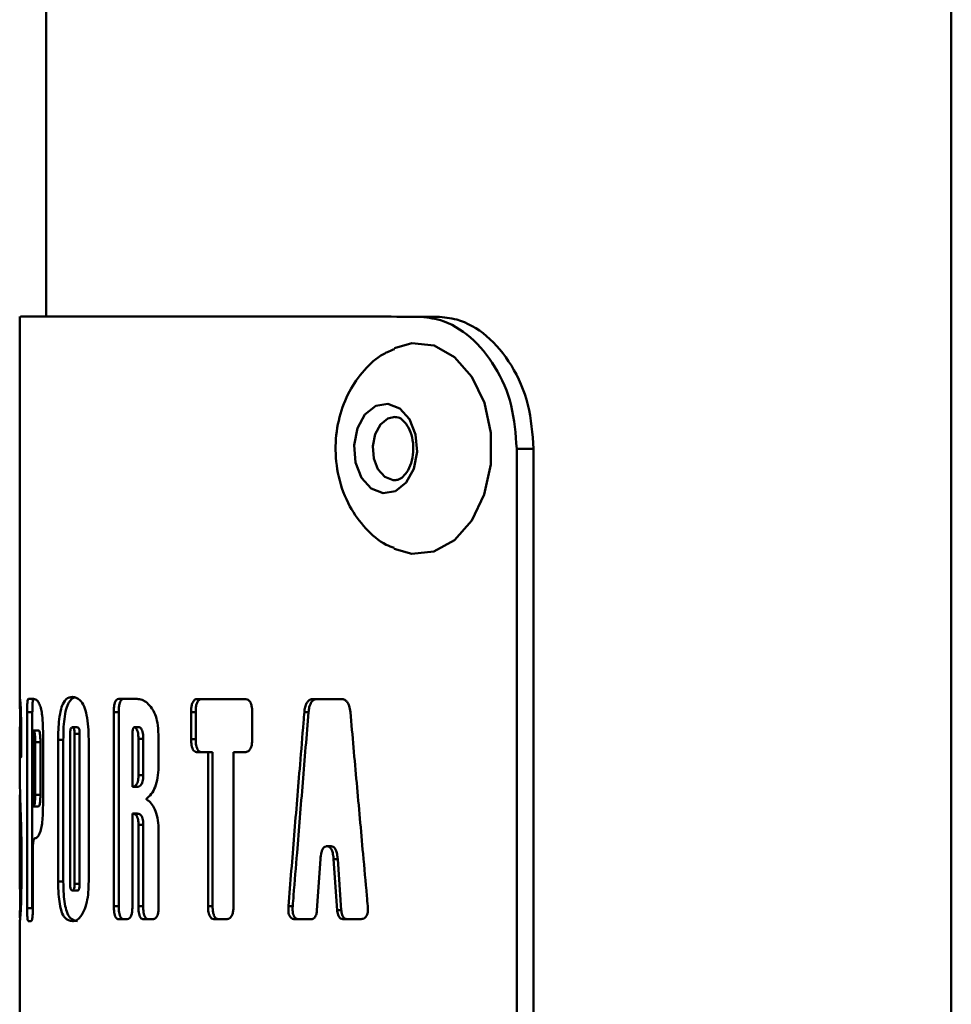
# Paper-space layout 'Лист1' of a CAD drawing. Units: millimetres. Extents: x -2643 to 2665, y 1038 to 5346.
# Drawn here: x 1293 to 1328, y 5081 to 5118 of the extents above; entities that cross this region are included whole.
import ezdxf

# ---------------------------------------------------------------- set-up
doc = ezdxf.new("R2010")
doc.units = ezdxf.units.MM

psp = doc.layouts.new('Лист1')

# ---------------------------------------------------------------- linework, layer by layer
at = {"color": 7, "linetype": 'Continuous', "lineweight": 50}
for p, q in [((1293.757, 5301.88), (1293.757, 5106.877)), ((1328.057, 5145.18), (1328.057, 4898.58)), ((1292.752, 5106.877), (1292.752, 5092.436)), ((1307.862, 5106.874), (1308.571, 5106.874)), ((1311.588, 5101.874), (1311.586, 5066.874)), ((1311.588, 5101.874), (1312.226, 5101.874)), ((1312.224, 5066.874), (1312.226, 5101.874)), ((1306.971, 5100.68), (1306.907, 5100.683)), ((1307.61, 5097.891), (1306.939, 5098.082)), ((1293.269, 5092.395), (1293.086, 5092.395)), ((1297.197, 5092.394), (1296.504, 5092.394)), ((1301.284, 5092.393), (1299.492, 5092.393)), ((1304.915, 5092.393), (1303.89, 5092.393)), ((1293.031, 5091.897), (1293.031, 5084.475)), ((1293.031, 5091.897), (1293.23, 5091.897)), ((1293.23, 5084.475), (1293.23, 5091.897)), ((1296.319, 5091.896), (1296.319, 5084.55)), ((1296.319, 5091.896), (1296.505, 5091.896)), ((1296.505, 5084.55), (1296.505, 5091.896)), ((1299.246, 5091.895), (1299.246, 5090.876)), ((1299.246, 5091.895), (1299.421, 5091.895)), ((1299.421, 5090.876), (1299.421, 5091.895)), ((1301.563, 5090.876), (1301.563, 5091.895)), ((1303.54, 5091.899), (1303.698, 5091.899)), ((1294.749, 5091.324), (1294.941, 5091.324)), ((1297.098, 5091.323), (1297.282, 5091.323)), ((1292.757, 5091.086), (1292.757, 5090.629)), ((1292.809, 5090.412), (1292.809, 5090.993)), ((1293.278, 5091.202), (1293.476, 5091.202)), ((1293.639, 5088.601), (1293.639, 5090.917)), ((1294.664, 5085.39), (1294.664, 5091.073)), ((1294.832, 5091.073), (1294.832, 5085.39)), ((1295.024, 5091.073), (1294.832, 5091.073)), ((1295.024, 5091.073), (1295.024, 5085.39)), ((1297.023, 5089.066), (1297.023, 5090.972)), ((1298.014, 5089.915), (1298.014, 5090.916)), ((1292.752, 5090.312), (1292.752, 5090.853)), ((1293.249, 5088.316), (1293.249, 5090.704)), ((1293.338, 5090.76), (1293.338, 5088.758)), ((1293.536, 5090.76), (1293.338, 5090.76)), ((1293.536, 5090.76), (1293.536, 5088.758)), ((1294.21, 5090.847), (1294.21, 5085.477)), ((1294.21, 5090.847), (1294.404, 5090.847)), ((1294.404, 5085.477), (1294.404, 5090.847)), ((1295.367, 5085.489), (1295.367, 5090.858)), ((1297.252, 5090.886), (1297.252, 5089.509)), ((1297.434, 5090.886), (1297.252, 5090.886)), ((1297.434, 5090.886), (1297.434, 5089.509)), ((1299.246, 5090.876), (1299.421, 5090.876)), ((1292.766, 5090.172), (1292.798, 5090.172)), ((1292.766, 5090.172), (1292.798, 5090.172)), ((1299.491, 5090.378), (1299.889, 5090.378)), ((1299.491, 5090.378), (1299.666, 5090.378)), ((1300.061, 5090.378), (1299.666, 5090.378)), ((1299.889, 5090.378), (1299.888, 5084.549)), ((1299.889, 5090.378), (1300.061, 5090.378)), ((1300.061, 5084.549), (1300.061, 5090.378)), ((1300.852, 5084.549), (1300.853, 5090.378)), ((1300.853, 5090.378), (1301.284, 5090.378)), ((1300.853, 5090.378), (1301.021, 5090.378)), ((1301.284, 5090.378), (1301.021, 5090.378)), ((1292.755, 5089.443), (1292.755, 5089.443)), ((1297.252, 5089.509), (1297.434, 5089.509)), ((1297.023, 5089.066), (1297.206, 5089.066)), ((1293.338, 5088.758), (1293.536, 5088.758)), ((1293.249, 5088.316), (1293.447, 5088.316)), ((1297.023, 5084.55), (1297.023, 5088.054)), ((1297.023, 5088.054), (1297.206, 5088.054)), ((1292.752, 5087.665), (1292.752, 5086.1)), ((1297.254, 5087.629), (1297.437, 5087.629)), ((1298.016, 5084.549), (1298.017, 5087.397)), ((1293.321, 5087.116), (1293.319, 5087.116)), ((1304.393, 5086.817), (1304.401, 5086.817)), ((1304.393, 5086.817), (1304.548, 5086.817)), ((1304.401, 5086.817), (1304.556, 5086.817)), ((1304.556, 5086.817), (1304.548, 5086.817)), ((1292.757, 5086.467), (1292.757, 5085.478)), ((1292.816, 5085.641), (1292.816, 5086.705)), ((1304.018, 5084.4), (1304.149, 5086.321)), ((1304.648, 5086.321), (1304.782, 5084.4)), ((1304.648, 5086.321), (1304.802, 5086.321)), ((1304.935, 5084.4), (1304.802, 5086.321)), ((1292.752, 5085.478), (1292.752, 5085.877)), ((1294.21, 5085.477), (1294.404, 5085.477)), ((1294.832, 5085.39), (1295.024, 5085.39)), ((1294.749, 5085.139), (1294.941, 5085.139)), ((1293.031, 5084.475), (1293.23, 5084.475)), ((1296.319, 5084.55), (1296.505, 5084.55)), ((1297.249, 5084.549), (1297.432, 5084.549)), ((1299.888, 5084.549), (1300.061, 5084.549)), ((1302.936, 5084.544), (1303.097, 5084.544)), ((1304.782, 5084.4), (1304.935, 5084.4)), ((1292.752, 5084.035), (1292.752, 5079.714)), ((1292.754, 5084.035), (1292.753, 5083.977)), ((1293.086, 5083.977), (1293.182, 5083.977)), ((1293.086, 5083.977), (1293.182, 5083.977)), ((1296.504, 5084.051), (1296.825, 5084.051)), ((1296.504, 5084.051), (1296.689, 5084.051)), ((1296.825, 5084.051), (1296.689, 5084.051)), ((1297.456, 5084.051), (1297.798, 5084.051)), ((1297.456, 5084.051), (1297.638, 5084.051)), ((1297.798, 5084.051), (1297.638, 5084.051)), ((1300.145, 5084.051), (1300.585, 5084.051)), ((1300.145, 5084.051), (1300.316, 5084.051)), ((1300.585, 5084.051), (1300.316, 5084.051)), ((1303.197, 5084.05), (1303.775, 5084.05)), ((1303.197, 5084.05), (1303.357, 5084.05)), ((1303.775, 5084.05), (1303.357, 5084.05)), ((1305.034, 5084.05), (1305.654, 5084.05)), ((1305.034, 5084.05), (1305.187, 5084.05)), ((1305.654, 5084.05), (1305.187, 5084.05))]:
    psp.add_line(p, q, dxfattribs=at)
at = {"color": 8, "linetype": 'Continuous', "lineweight": 50}
for p, q in [((1292.757, 5090.629), (1292.809, 5090.629)), ((1292.757, 5086.467), (1292.816, 5086.467))]:
    psp.add_line(p, q, dxfattribs=at)
at = {"color": 7, "linetype": 'Continuous', "lineweight": 50, "flags": 128}
for points in [[(1306.951, 5105.683), (1307.616, 5105.869), (1308.453, 5105.779), (1309.234, 5105.342), (1309.89, 5104.597), (1310.362, 5103.611), (1310.608, 5102.471), (1310.608, 5101.279), (1310.359, 5100.14), (1309.885, 5099.156), (1309.229, 5098.413), (1308.447, 5097.979), (1307.61, 5097.891), (1307.61, 5097.891)], [(1306.525, 5100.185), (1306.075, 5100.363), (1305.708, 5100.772), (1305.479, 5101.35), (1305.423, 5102.009), (1305.548, 5102.648), (1305.836, 5103.17), (1306.243, 5103.495), (1306.707, 5103.575), (1307.157, 5103.397), (1307.524, 5102.987), (1307.753, 5102.409), (1307.809, 5101.751), (1307.684, 5101.112), (1307.396, 5100.59), (1306.989, 5100.264), (1306.525, 5100.185)]]:
    psp.add_lwpolyline(points, dxfattribs=at)
at = {"color": 8, "linetype": 'Continuous', "lineweight": 50, "flags": 128}
psp.add_lwpolyline([(1306.907, 5100.683), (1306.59, 5100.809), (1306.33, 5101.098), (1306.168, 5101.506), (1306.129, 5101.971), (1306.217, 5102.422), (1306.421, 5102.79), (1306.708, 5103.02), (1306.974, 5103.08)], dxfattribs=at)
at = {"color": 7, "linetype": 'Continuous', "lineweight": 50}
for points, knots in [([(1292.797, 5106.877), (1292.788, 5106.877), (1292.759, 5106.877), (1293.114, 5106.877), (1293.839, 5106.876), (1294.938, 5106.876), (1296.378, 5106.876), (1298.179, 5106.876), (1300.596, 5106.875), (1303.726, 5106.875), (1306.477, 5106.875), (1307.862, 5106.874)], [0, 0, 0, 0, 0.051759, 0.161155, 0.270552, 0.376859, 0.483167, 0.592563, 0.70196, 0.849965, 1, 1, 1, 1]), ([(1308.571, 5106.874), (1307.985, 5106.874), (1306.224, 5106.875), (1303.553, 5106.875), (1300.896, 5106.875), (1298.759, 5106.876), (1297.059, 5106.876), (1295.687, 5106.876), (1294.661, 5106.876), (1294.028, 5106.877), (1293.737, 5106.877), (1293.782, 5106.877), (1293.793, 5106.877)], [0, 0, 0, 0, 0.063571, 0.190831, 0.319373, 0.425674, 0.531975, 0.641365, 0.750755, 0.857056, 0.963357, 1, 1, 1, 1]), ([(1311.588, 5101.874), (1311.546, 5102.43), (1311.462, 5103.542), (1310.809, 5105.029), (1309.864, 5106.161), (1308.819, 5106.782), (1308.141, 5106.847), (1307.862, 5106.874)], [0, 0, 0, 0, 0.211215, 0.422631, 0.635545, 0.85019, 1, 1, 1, 1]), ([(1312.226, 5101.874), (1312.183, 5102.44), (1312.097, 5103.572), (1311.435, 5105.08), (1310.481, 5106.21), (1309.463, 5106.794), (1308.82, 5106.852), (1308.571, 5106.874)], [0, 0, 0, 0, 0.217235, 0.434515, 0.650821, 0.864901, 1, 1, 1, 1]), ([(1306.961, 5105.649), (1306.817, 5105.591), (1306.379, 5105.413), (1305.781, 5104.858), (1305.205, 5104.05), (1304.828, 5103.063), (1304.677, 5101.953), (1304.798, 5100.784), (1305.196, 5099.705), (1305.834, 5098.843), (1306.429, 5098.308), (1306.838, 5098.154), (1306.938, 5098.116)], [0, 0, 0, 0, 0.050791, 0.15506, 0.261736, 0.373798, 0.491941, 0.615318, 0.74432, 0.856649, 0.964879, 1, 1, 1, 1]), ([(1306.973, 5103.064), (1307.011, 5103.067), (1307.107, 5103.074), (1307.291, 5102.954), (1307.496, 5102.686), (1307.637, 5102.308), (1307.685, 5101.863), (1307.629, 5101.42), (1307.481, 5101.045), (1307.276, 5100.793), (1307.086, 5100.683), (1306.983, 5100.682), (1306.934, 5100.682)], [0, 0, 0, 0, 0.071449, 0.183895, 0.282437, 0.38697, 0.491398, 0.596629, 0.700767, 0.80246, 0.905285, 1, 1, 1, 1]), ([(1292.754, 5092.471), (1292.753, 5092.467), (1292.749, 5092.454), (1292.756, 5092.31), (1292.767, 5091.931), (1292.773, 5091.618), (1292.774, 5091.403), (1292.774, 5091.336)], [0, 0, 0, 0, 0.187966, 0.568961, 0.744642, 0.921109, 1, 1, 1, 1]), ([(1292.809, 5090.993), (1292.808, 5091.155), (1292.807, 5091.454), (1292.799, 5091.858), (1292.786, 5092.176), (1292.766, 5092.434), (1292.759, 5092.456), (1292.754, 5092.471)], [0, 0, 0, 0, 0.175689, 0.324012, 0.472813, 0.659033, 1, 1, 1, 1]), ([(1293.086, 5092.395), (1293.077, 5092.39), (1293.063, 5092.382), (1293.047, 5092.3), (1293.037, 5092.194), (1293.032, 5092.053), (1293.032, 5091.95), (1293.031, 5091.897)], [0, 0, 0, 0, 0.300403, 0.458532, 0.617397, 0.804384, 1, 1, 1, 1]), ([(1293.285, 5092.395), (1293.276, 5092.39), (1293.262, 5092.382), (1293.246, 5092.299), (1293.236, 5092.193), (1293.231, 5092.052), (1293.231, 5091.949), (1293.23, 5091.897)], [0, 0, 0, 0, 0.301061, 0.458872, 0.617392, 0.805396, 1, 1, 1, 1]), ([(1293.539, 5092.104), (1293.513, 5092.165), (1293.454, 5092.305), (1293.361, 5092.38), (1293.3, 5092.39), (1293.269, 5092.395)], [0, 0, 0, 0, 0.27567, 0.634695, 1, 1, 1, 1]), ([(1294.751, 5092.47), (1294.708, 5092.466), (1294.591, 5092.455), (1294.441, 5092.331), (1294.314, 5092.027), (1294.246, 5091.657), (1294.214, 5091.244), (1294.211, 5090.975), (1294.21, 5090.847)], [0, 0, 0, 0, 0.158019, 0.424047, 0.57878, 0.734618, 0.874086, 1, 1, 1, 1]), ([(1294.879, 5092.458), (1294.857, 5092.455), (1294.763, 5092.443), (1294.634, 5092.329), (1294.509, 5092.029), (1294.44, 5091.659), (1294.409, 5091.245), (1294.406, 5090.975), (1294.404, 5090.847)], [0, 0, 0, 0, 0.085941, 0.372604, 0.540964, 0.710522, 0.862261, 1, 1, 1, 1]), ([(1295.367, 5090.858), (1295.364, 5091.02), (1295.359, 5091.344), (1295.298, 5091.794), (1295.185, 5092.153), (1294.994, 5092.43), (1294.846, 5092.454), (1294.751, 5092.47)], [0, 0, 0, 0, 0.160756, 0.322852, 0.475891, 0.663969, 1, 1, 1, 1]), ([(1296.504, 5092.394), (1296.474, 5092.389), (1296.427, 5092.381), (1296.372, 5092.299), (1296.34, 5092.193), (1296.321, 5092.052), (1296.32, 5091.949), (1296.319, 5091.896)], [0, 0, 0, 0, 0.300369, 0.458514, 0.617397, 0.804332, 1, 1, 1, 1]), ([(1296.69, 5092.394), (1296.659, 5092.389), (1296.613, 5092.381), (1296.558, 5092.298), (1296.526, 5092.192), (1296.508, 5092.052), (1296.506, 5091.948), (1296.505, 5091.896)], [0, 0, 0, 0, 0.301027, 0.458854, 0.617392, 0.805342, 1, 1, 1, 1]), ([(1297.763, 5092.038), (1297.703, 5092.114), (1297.583, 5092.262), (1297.389, 5092.374), (1297.262, 5092.387), (1297.197, 5092.394)], [0, 0, 0, 0, 0.339478, 0.664644, 1, 1, 1, 1]), ([(1299.492, 5092.393), (1299.451, 5092.388), (1299.39, 5092.381), (1299.317, 5092.298), (1299.274, 5092.192), (1299.249, 5092.052), (1299.247, 5091.948), (1299.246, 5091.895)], [0, 0, 0, 0, 0.300403, 0.458532, 0.617397, 0.804384, 1, 1, 1, 1]), ([(1299.666, 5092.393), (1299.625, 5092.388), (1299.564, 5092.381), (1299.491, 5092.298), (1299.448, 5092.191), (1299.424, 5092.051), (1299.422, 5091.948), (1299.421, 5091.895)], [0, 0, 0, 0, 0.301061, 0.458872, 0.617392, 0.805396, 1, 1, 1, 1]), ([(1301.563, 5091.895), (1301.56, 5091.977), (1301.555, 5092.102), (1301.508, 5092.25), (1301.449, 5092.338), (1301.37, 5092.387), (1301.313, 5092.391), (1301.284, 5092.393)], [0, 0, 0, 0, 0.300676, 0.457533, 0.615011, 0.806193, 1, 1, 1, 1]), ([(1303.89, 5092.393), (1303.839, 5092.388), (1303.757, 5092.379), (1303.655, 5092.292), (1303.585, 5092.164), (1303.552, 5092.024), (1303.543, 5091.93), (1303.54, 5091.899)], [0, 0, 0, 0, 0.289594, 0.473525, 0.658088, 0.887501, 1, 1, 1, 1]), ([(1304.047, 5092.393), (1303.997, 5092.388), (1303.914, 5092.379), (1303.812, 5092.291), (1303.744, 5092.164), (1303.711, 5092.024), (1303.701, 5091.93), (1303.698, 5091.899)], [0, 0, 0, 0, 0.290265, 0.473772, 0.657881, 0.888339, 1, 1, 1, 1]), ([(1305.284, 5091.899), (1305.273, 5091.979), (1305.256, 5092.11), (1305.184, 5092.262), (1305.091, 5092.355), (1304.996, 5092.389), (1304.935, 5092.392), (1304.915, 5092.393)], [0, 0, 0, 0, 0.2897916, 0.472439, 0.6555972, 0.8898089, 1, 1, 1, 1]), ([(1293.639, 5090.917), (1293.638, 5091.078), (1293.635, 5091.371), (1293.609, 5091.748), (1293.574, 5091.984), (1293.549, 5092.07), (1293.539, 5092.104)], [0, 0, 0, 0, 0.3494322, 0.6341337, 0.8592863, 1, 1, 1, 1]), ([(1298.014, 5090.916), (1298.009, 5091.079), (1298.001, 5091.37), (1297.916, 5091.751), (1297.826, 5091.946), (1297.772, 5092.026), (1297.763, 5092.038)], [0, 0, 0, 0, 0.367251, 0.657548, 0.948131, 1, 1, 1, 1]), ([(1303.54, 5091.899), (1303.529, 5091.767), (1303.474, 5091.106), (1303.345, 5089.55), (1303.154, 5087.231), (1303.009, 5085.44), (1302.936, 5084.544)], [0, 0, 0, 0, 0.053888, 0.269438, 0.634719, 1, 1, 1, 1]), ([(1303.097, 5084.544), (1303.108, 5084.679), (1303.162, 5085.352), (1303.289, 5086.914), (1303.478, 5089.231), (1303.625, 5091.01), (1303.698, 5091.899)], [0, 0, 0, 0, 0.0549071, 0.2745356, 0.6372677, 1, 1, 1, 1]), ([(1305.943, 5084.544), (1305.931, 5084.676), (1305.871, 5085.336), (1305.731, 5086.893), (1305.522, 5089.212), (1305.363, 5091.003), (1305.284, 5091.899)], [0, 0, 0, 0, 0.0538876, 0.2694379, 0.6347188, 1, 1, 1, 1]), ([(1292.752, 5090.853), (1292.752, 5090.955), (1292.752, 5091.093), (1292.752, 5091.24), (1292.752, 5091.301), (1292.753, 5091.332), (1292.754, 5091.335), (1292.754, 5091.336)], [0, 0, 0, 0, 0.452588, 0.615396, 0.747624, 0.879807, 1, 1, 1, 1]), ([(1292.754, 5091.336), (1292.754, 5091.334), (1292.755, 5091.33), (1292.756, 5091.292), (1292.757, 5091.241), (1292.757, 5091.17), (1292.757, 5091.117), (1292.757, 5091.086)], [0, 0, 0, 0, 0.297451, 0.465428, 0.634804, 0.783121, 1, 1, 1, 1]), ([(1294.664, 5091.073), (1294.665, 5091.106), (1294.666, 5091.161), (1294.676, 5091.231), (1294.691, 5091.281), (1294.716, 5091.318), (1294.736, 5091.322), (1294.749, 5091.324)], [0, 0, 0, 0, 0.211477, 0.359089, 0.50704, 0.700542, 1, 1, 1, 1]), ([(1294.749, 5091.324), (1294.762, 5091.321), (1294.781, 5091.318), (1294.806, 5091.279), (1294.822, 5091.227), (1294.831, 5091.155), (1294.832, 5091.103), (1294.832, 5091.073)], [0, 0, 0, 0, 0.306611, 0.478529, 0.652134, 0.799771, 1, 1, 1, 1]), ([(1294.941, 5091.324), (1294.954, 5091.321), (1294.973, 5091.318), (1294.999, 5091.279), (1295.014, 5091.227), (1295.023, 5091.155), (1295.024, 5091.103), (1295.024, 5091.073)], [0, 0, 0, 0, 0.30615, 0.477768, 0.651055, 0.798711, 1, 1, 1, 1]), ([(1297.023, 5090.972), (1297.023, 5091.018), (1297.024, 5091.112), (1297.036, 5091.223), (1297.056, 5091.289), (1297.074, 5091.316), (1297.089, 5091.323), (1297.097, 5091.323), (1297.098, 5091.323)], [0, 0, 0, 0, 0.313517, 0.630411, 0.749192, 0.86888, 0.976209, 1, 1, 1, 1]), ([(1297.098, 5091.323), (1297.115, 5091.319), (1297.148, 5091.311), (1297.192, 5091.249), (1297.226, 5091.156), (1297.248, 5091.031), (1297.25, 5090.937), (1297.252, 5090.886)], [0, 0, 0, 0, 0.188248, 0.380081, 0.567994, 0.760951, 1, 1, 1, 1]), ([(1297.282, 5091.323), (1297.298, 5091.319), (1297.331, 5091.311), (1297.375, 5091.249), (1297.408, 5091.156), (1297.431, 5091.031), (1297.433, 5090.938), (1297.434, 5090.886)], [0, 0, 0, 0, 0.188614, 0.379364, 0.566648, 0.759634, 1, 1, 1, 1]), ([(1293.249, 5090.704), (1293.25, 5090.794), (1293.25, 5090.928), (1293.256, 5091.078), (1293.262, 5091.148), (1293.268, 5091.185), (1293.273, 5091.201), (1293.277, 5091.202), (1293.278, 5091.202)], [0, 0, 0, 0, 0.4562835, 0.6790859, 0.7826358, 0.8705332, 0.9590183, 1, 1, 1, 1]), ([(1293.278, 5091.202), (1293.284, 5091.199), (1293.297, 5091.191), (1293.314, 5091.129), (1293.328, 5091.028), (1293.337, 5090.9), (1293.338, 5090.808), (1293.338, 5090.76)], [0, 0, 0, 0, 0.17984, 0.39186, 0.591767, 0.784221, 1, 1, 1, 1]), ([(1293.476, 5091.202), (1293.482, 5091.199), (1293.494, 5091.191), (1293.512, 5091.129), (1293.526, 5091.028), (1293.534, 5090.901), (1293.535, 5090.809), (1293.536, 5090.76)], [0, 0, 0, 0, 0.1801959, 0.3910086, 0.5901776, 0.7826503, 1, 1, 1, 1]), ([(1292.757, 5090.629), (1292.757, 5090.565), (1292.757, 5090.461), (1292.758, 5090.328), (1292.76, 5090.238), (1292.762, 5090.18), (1292.765, 5090.175), (1292.766, 5090.172)], [0, 0, 0, 0, 0.2478034, 0.4078852, 0.5688149, 0.7529408, 1, 1, 1, 1]), ([(1299.246, 5090.876), (1299.249, 5090.794), (1299.252, 5090.669), (1299.293, 5090.521), (1299.346, 5090.433), (1299.415, 5090.385), (1299.466, 5090.38), (1299.491, 5090.378)], [0, 0, 0, 0, 0.300779, 0.4575867, 0.6150123, 0.8063607, 1, 1, 1, 1]), ([(1299.421, 5090.876), (1299.424, 5090.794), (1299.427, 5090.669), (1299.468, 5090.521), (1299.52, 5090.433), (1299.589, 5090.385), (1299.64, 5090.38), (1299.666, 5090.378)], [0, 0, 0, 0, 0.301331, 0.458329, 0.615961, 0.80668, 1, 1, 1, 1]), ([(1301.284, 5090.378), (1301.33, 5090.383), (1301.398, 5090.391), (1301.481, 5090.473), (1301.531, 5090.579), (1301.559, 5090.719), (1301.561, 5090.823), (1301.563, 5090.876)], [0, 0, 0, 0, 0.300488, 0.458646, 0.617543, 0.804434, 1, 1, 1, 1]), ([(1292.754, 5089.612), (1292.753, 5089.716), (1292.752, 5089.927), (1292.752, 5090.183), (1292.752, 5090.312)], [0, 0, 0, 0, 0.495124, 1, 1, 1, 1]), ([(1292.798, 5090.172), (1292.8, 5090.174), (1292.802, 5090.178), (1292.806, 5090.221), (1292.808, 5090.274), (1292.809, 5090.341), (1292.809, 5090.389), (1292.809, 5090.412)], [0, 0, 0, 0, 0.315248, 0.471874, 0.629097, 0.821268, 1, 1, 1, 1]), ([(1297.594, 5088.652), (1297.659, 5088.71), (1297.779, 5088.817), (1297.918, 5089.127), (1298.001, 5089.503), (1298.01, 5089.778), (1298.014, 5089.915)], [0, 0, 0, 0, 0.282533, 0.521945, 0.761932, 1, 1, 1, 1]), ([(1292.755, 5089.447), (1292.755, 5089.447), (1292.755, 5089.447), (1292.755, 5089.448), (1292.755, 5089.452), (1292.755, 5089.468), (1292.754, 5089.522), (1292.754, 5089.572), (1292.754, 5089.612)], [0, 0, 0, 0, 0.000741, 0.004, 0.01693, 0.068553, 0.274955, 1, 1, 1, 1]), ([(1292.755, 5089.443), (1292.755, 5089.443), (1292.755, 5089.443), (1292.755, 5089.443), (1292.755, 5089.444), (1292.755, 5089.445), (1292.755, 5089.446), (1292.755, 5089.447)], [0, 0, 0, 0, 0.182401, 0.366704, 0.527872, 0.722874, 1, 1, 1, 1]), ([(1292.758, 5089.23), (1292.757, 5089.259), (1292.757, 5089.307), (1292.756, 5089.378), (1292.755, 5089.421), (1292.755, 5089.443)], [0, 0, 0, 0, 0.41282, 0.706348, 1, 1, 1, 1]), ([(1297.252, 5089.509), (1297.25, 5089.446), (1297.247, 5089.343), (1297.216, 5089.219), (1297.173, 5089.133), (1297.106, 5089.075), (1297.053, 5089.069), (1297.023, 5089.066)], [0, 0, 0, 0, 0.228024, 0.371313, 0.514614, 0.721886, 1, 1, 1, 1]), ([(1297.434, 5089.509), (1297.433, 5089.446), (1297.429, 5089.343), (1297.399, 5089.219), (1297.355, 5089.133), (1297.289, 5089.075), (1297.236, 5089.069), (1297.206, 5089.066)], [0, 0, 0, 0, 0.22939, 0.372966, 0.516559, 0.72388, 1, 1, 1, 1]), ([(1292.802, 5087.694), (1292.797, 5087.819), (1292.786, 5088.157), (1292.769, 5088.658), (1292.762, 5089.039), (1292.758, 5089.23)], [0, 0, 0, 0, 0.225789, 0.612575, 1, 1, 1, 1]), ([(1292.765, 5088.887), (1292.764, 5088.821), (1292.759, 5088.546), (1292.752, 5088.103), (1292.752, 5087.722), (1292.752, 5087.532)], [0, 0, 0, 0, 0.13673, 0.568128, 1, 1, 1, 1]), ([(1293.338, 5088.758), (1293.337, 5088.7), (1293.336, 5088.602), (1293.326, 5088.482), (1293.31, 5088.394), (1293.283, 5088.326), (1293.262, 5088.32), (1293.249, 5088.316)], [0, 0, 0, 0, 0.201078, 0.337633, 0.474094, 0.679247, 1, 1, 1, 1]), ([(1293.536, 5088.758), (1293.535, 5088.7), (1293.534, 5088.602), (1293.523, 5088.481), (1293.508, 5088.393), (1293.481, 5088.326), (1293.46, 5088.32), (1293.447, 5088.316)], [0, 0, 0, 0, 0.202295, 0.33919, 0.475994, 0.681281, 1, 1, 1, 1]), ([(1293.557, 5087.441), (1293.571, 5087.515), (1293.6, 5087.664), (1293.633, 5088.066), (1293.637, 5088.389), (1293.639, 5088.601)], [0, 0, 0, 0, 0.254172, 0.509755, 1, 1, 1, 1]), ([(1297.596, 5088.56), (1297.592, 5088.562), (1297.585, 5088.566), (1297.574, 5088.575), (1297.565, 5088.584), (1297.56, 5088.594), (1297.559, 5088.599), (1297.559, 5088.604), (1297.56, 5088.609), (1297.562, 5088.617), (1297.571, 5088.633), (1297.583, 5088.643), (1297.593, 5088.65), (1297.594, 5088.652)], [0, 0, 0, 0, 0.121343, 0.271343, 0.422362, 0.45376, 0.4855, 0.506418, 0.527307, 0.559758, 0.638742, 0.930987, 1, 1, 1, 1]), ([(1298.017, 5087.397), (1298.011, 5087.532), (1298, 5087.802), (1297.908, 5088.152), (1297.776, 5088.411), (1297.665, 5088.52), (1297.603, 5088.556), (1297.596, 5088.56)], [0, 0, 0, 0, 0.245374, 0.491216, 0.722175, 0.968982, 1, 1, 1, 1]), ([(1297.023, 5088.054), (1297.061, 5088.049), (1297.117, 5088.043), (1297.188, 5087.97), (1297.228, 5087.881), (1297.251, 5087.759), (1297.253, 5087.674), (1297.254, 5087.629)], [0, 0, 0, 0, 0.351438, 0.518716, 0.68773, 0.832814, 1, 1, 1, 1]), ([(1297.206, 5088.054), (1297.244, 5088.049), (1297.301, 5088.043), (1297.371, 5087.97), (1297.411, 5087.88), (1297.434, 5087.759), (1297.436, 5087.674), (1297.437, 5087.629)], [0, 0, 0, 0, 0.351221, 0.518256, 0.687011, 0.832068, 1, 1, 1, 1]), ([(1292.816, 5086.705), (1292.816, 5086.892), (1292.814, 5087.247), (1292.806, 5087.551), (1292.802, 5087.695)], [0, 0, 0, 0, 0.525617, 1, 1, 1, 1]), ([(1297.254, 5087.629), (1297.254, 5087.627), (1297.254, 5087.62), (1297.254, 5087.589), (1297.254, 5087.466), (1297.253, 5086.971), (1297.252, 5085.976), (1297.25, 5085.074), (1297.249, 5084.549)], [0, 0, 0, 0, 0.001433, 0.007164, 0.030088, 0.121783, 0.488566, 1, 1, 1, 1]), ([(1297.437, 5087.629), (1297.437, 5087.627), (1297.437, 5087.62), (1297.437, 5087.589), (1297.436, 5087.464), (1297.436, 5086.967), (1297.434, 5085.971), (1297.433, 5085.071), (1297.432, 5084.549)], [0, 0, 0, 0, 0.001443, 0.0072149, 0.0303026, 0.1226534, 0.4920566, 1, 1, 1, 1]), ([(1292.752, 5087.532), (1292.752, 5087.415), (1292.753, 5087.181), (1292.756, 5086.82), (1292.757, 5086.563), (1292.757, 5086.467)], [0, 0, 0, 0, 0.383876, 0.770144, 1, 1, 1, 1]), ([(1293.321, 5087.116), (1293.345, 5087.121), (1293.394, 5087.131), (1293.476, 5087.208), (1293.529, 5087.362), (1293.557, 5087.441)], [0, 0, 0, 0, 0.317864, 0.651652, 1, 1, 1, 1]), ([(1293.249, 5086.626), (1293.25, 5086.708), (1293.251, 5086.832), (1293.263, 5086.978), (1293.278, 5087.064), (1293.298, 5087.112), (1293.313, 5087.115), (1293.321, 5087.116)], [0, 0, 0, 0, 0.302504, 0.456786, 0.611716, 0.797871, 1, 1, 1, 1]), ([(1304.149, 5086.321), (1304.158, 5086.412), (1304.17, 5086.545), (1304.224, 5086.699), (1304.281, 5086.78), (1304.342, 5086.813), (1304.379, 5086.816), (1304.393, 5086.817)], [0, 0, 0, 0, 0.392448, 0.569695, 0.748742, 0.9041, 1, 1, 1, 1]), ([(1304.401, 5086.817), (1304.427, 5086.813), (1304.474, 5086.808), (1304.536, 5086.753), (1304.59, 5086.659), (1304.63, 5086.511), (1304.642, 5086.388), (1304.648, 5086.321)], [0, 0, 0, 0, 0.174016, 0.320856, 0.467336, 0.709103, 1, 1, 1, 1]), ([(1304.556, 5086.817), (1304.582, 5086.813), (1304.629, 5086.808), (1304.691, 5086.753), (1304.744, 5086.659), (1304.785, 5086.511), (1304.796, 5086.388), (1304.802, 5086.321)], [0, 0, 0, 0, 0.174323, 0.320691, 0.466683, 0.709101, 1, 1, 1, 1]), ([(1293.249, 5084.475), (1293.249, 5084.635), (1293.249, 5085.073), (1293.249, 5085.79), (1293.249, 5086.347), (1293.249, 5086.626)], [0, 0, 0, 0, 0.223121, 0.61156, 1, 1, 1, 1]), ([(1292.752, 5085.877), (1292.752, 5085.937), (1292.752, 5086.018), (1292.752, 5086.083), (1292.752, 5086.1)], [0, 0, 0, 0, 0.741633, 1, 1, 1, 1]), ([(1292.753, 5085.193), (1292.753, 5085.195), (1292.752, 5085.199), (1292.752, 5085.241), (1292.752, 5085.295), (1292.752, 5085.375), (1292.752, 5085.439), (1292.752, 5085.478)], [0, 0, 0, 0, 0.309189, 0.482522, 0.629686, 0.777024, 1, 1, 1, 1]), ([(1292.753, 5083.977), (1292.755, 5083.981), (1292.76, 5083.993), (1292.776, 5084.119), (1292.796, 5084.429), (1292.809, 5084.806), (1292.815, 5085.23), (1292.816, 5085.508), (1292.816, 5085.641)], [0, 0, 0, 0, 0.1554083, 0.42025, 0.5750366, 0.730886, 0.8711335, 1, 1, 1, 1]), ([(1292.757, 5085.478), (1292.757, 5085.441), (1292.757, 5085.379), (1292.756, 5085.299), (1292.755, 5085.241), (1292.754, 5085.199), (1292.754, 5085.195), (1292.753, 5085.193)], [0, 0, 0, 0, 0.216276, 0.368506, 0.521291, 0.709652, 1, 1, 1, 1]), ([(1294.21, 5085.477), (1294.212, 5085.315), (1294.217, 5085.016), (1294.263, 5084.617), (1294.343, 5084.297), (1294.501, 5084.015), (1294.65, 5083.992), (1294.748, 5083.976)], [0, 0, 0, 0, 0.1649135, 0.3031302, 0.4415499, 0.6291654, 1, 1, 1, 1]), ([(1294.404, 5085.477), (1294.407, 5085.315), (1294.411, 5085.016), (1294.457, 5084.617), (1294.537, 5084.296), (1294.695, 5084.015), (1294.842, 5083.992), (1294.94, 5083.976)], [0, 0, 0, 0, 0.165294, 0.304001, 0.442923, 0.630439, 1, 1, 1, 1]), ([(1294.749, 5085.139), (1294.735, 5085.142), (1294.715, 5085.145), (1294.689, 5085.185), (1294.674, 5085.238), (1294.666, 5085.31), (1294.665, 5085.361), (1294.664, 5085.39)], [0, 0, 0, 0, 0.318053, 0.489728, 0.663143, 0.810279, 1, 1, 1, 1]), ([(1294.832, 5085.39), (1294.831, 5085.357), (1294.83, 5085.302), (1294.82, 5085.232), (1294.805, 5085.181), (1294.78, 5085.145), (1294.761, 5085.141), (1294.749, 5085.139)], [0, 0, 0, 0, 0.217057, 0.368191, 0.519792, 0.710931, 1, 1, 1, 1]), ([(1295.024, 5085.39), (1295.023, 5085.357), (1295.022, 5085.302), (1295.012, 5085.232), (1294.997, 5085.181), (1294.973, 5085.145), (1294.953, 5085.141), (1294.941, 5085.139)], [0, 0, 0, 0, 0.217511, 0.369002, 0.520975, 0.711753, 1, 1, 1, 1]), ([(1295.187, 5084.369), (1295.226, 5084.472), (1295.298, 5084.663), (1295.358, 5085.073), (1295.364, 5085.35), (1295.367, 5085.489)], [0, 0, 0, 0, 0.3706363, 0.6840557, 1, 1, 1, 1]), ([(1292.776, 5085.193), (1292.775, 5085.131), (1292.775, 5084.932), (1292.77, 5084.623), (1292.762, 5084.292), (1292.757, 5084.176), (1292.755, 5084.111)], [0, 0, 0, 0, 0.118797, 0.384506, 0.650792, 1, 1, 1, 1]), ([(1293.031, 5084.475), (1293.032, 5084.392), (1293.033, 5084.267), (1293.042, 5084.12), (1293.053, 5084.032), (1293.068, 5083.984), (1293.08, 5083.979), (1293.086, 5083.977)], [0, 0, 0, 0, 0.300813, 0.457605, 0.615013, 0.806417, 1, 1, 1, 1]), ([(1293.182, 5083.977), (1293.193, 5083.982), (1293.209, 5083.99), (1293.229, 5084.072), (1293.241, 5084.178), (1293.248, 5084.318), (1293.249, 5084.422), (1293.249, 5084.475)], [0, 0, 0, 0, 0.300483, 0.458666, 0.617592, 0.804398, 1, 1, 1, 1]), ([(1294.748, 5083.976), (1294.792, 5083.981), (1294.88, 5083.992), (1295.032, 5084.091), (1295.131, 5084.268), (1295.187, 5084.369)], [0, 0, 0, 0, 0.30202, 0.599175, 1, 1, 1, 1]), ([(1296.319, 5084.55), (1296.32, 5084.467), (1296.323, 5084.342), (1296.354, 5084.195), (1296.394, 5084.107), (1296.446, 5084.058), (1296.484, 5084.054), (1296.504, 5084.051)], [0, 0, 0, 0, 0.300614, 0.457476, 0.614961, 0.80612, 1, 1, 1, 1]), ([(1296.505, 5084.55), (1296.507, 5084.467), (1296.51, 5084.342), (1296.54, 5084.195), (1296.58, 5084.107), (1296.632, 5084.058), (1296.67, 5084.054), (1296.689, 5084.051)], [0, 0, 0, 0, 0.301166, 0.458218, 0.61591, 0.806441, 1, 1, 1, 1]), ([(1296.825, 5084.051), (1296.857, 5084.056), (1296.906, 5084.064), (1296.965, 5084.147), (1297, 5084.253), (1297.02, 5084.393), (1297.022, 5084.497), (1297.023, 5084.55)], [0, 0, 0, 0, 0.300341, 0.458476, 0.617349, 0.804315, 1, 1, 1, 1]), ([(1297.249, 5084.549), (1297.252, 5084.467), (1297.255, 5084.342), (1297.289, 5084.195), (1297.333, 5084.106), (1297.391, 5084.058), (1297.435, 5084.053), (1297.456, 5084.051)], [0, 0, 0, 0, 0.300642, 0.457515, 0.61501, 0.806137, 1, 1, 1, 1]), ([(1297.432, 5084.549), (1297.434, 5084.467), (1297.437, 5084.342), (1297.472, 5084.195), (1297.516, 5084.106), (1297.574, 5084.058), (1297.617, 5084.053), (1297.638, 5084.051)], [0, 0, 0, 0, 0.3011942, 0.4582561, 0.6159588, 0.806457, 1, 1, 1, 1]), ([(1297.798, 5084.051), (1297.833, 5084.056), (1297.887, 5084.064), (1297.952, 5084.146), (1297.992, 5084.252), (1298.013, 5084.393), (1298.015, 5084.496), (1298.016, 5084.549)], [0, 0, 0, 0, 0.3003406, 0.458476, 0.6173487, 0.8043152, 1, 1, 1, 1]), ([(1299.888, 5084.549), (1299.891, 5084.467), (1299.895, 5084.342), (1299.938, 5084.194), (1299.992, 5084.106), (1300.065, 5084.058), (1300.118, 5084.053), (1300.145, 5084.051)], [0, 0, 0, 0, 0.300614, 0.457476, 0.614961, 0.80612, 1, 1, 1, 1]), ([(1300.061, 5084.549), (1300.064, 5084.467), (1300.068, 5084.342), (1300.11, 5084.194), (1300.165, 5084.106), (1300.236, 5084.058), (1300.29, 5084.053), (1300.316, 5084.051)], [0, 0, 0, 0, 0.301166, 0.458218, 0.61591, 0.806441, 1, 1, 1, 1]), ([(1300.585, 5084.051), (1300.628, 5084.056), (1300.694, 5084.064), (1300.774, 5084.146), (1300.822, 5084.252), (1300.849, 5084.393), (1300.851, 5084.496), (1300.852, 5084.549)], [0, 0, 0, 0, 0.300375, 0.458494, 0.617348, 0.804367, 1, 1, 1, 1]), ([(1302.936, 5084.544), (1302.933, 5084.476), (1302.928, 5084.37), (1302.953, 5084.232), (1302.993, 5084.145), (1303.057, 5084.08), (1303.127, 5084.054), (1303.178, 5084.051), (1303.197, 5084.05)], [0, 0, 0, 0, 0.261193, 0.403476, 0.546918, 0.673366, 0.878947, 1, 1, 1, 1]), ([(1303.097, 5084.544), (1303.094, 5084.476), (1303.089, 5084.37), (1303.114, 5084.231), (1303.154, 5084.144), (1303.218, 5084.08), (1303.288, 5084.054), (1303.338, 5084.051), (1303.357, 5084.05)], [0, 0, 0, 0, 0.262642, 0.405048, 0.548617, 0.675186, 0.880597, 1, 1, 1, 1]), ([(1303.775, 5084.05), (1303.815, 5084.055), (1303.876, 5084.062), (1303.947, 5084.133), (1303.992, 5084.224), (1304.011, 5084.319), (1304.017, 5084.382), (1304.018, 5084.4)], [0, 0, 0, 0, 0.323944, 0.499672, 0.675752, 0.908994, 1, 1, 1, 1]), ([(1304.782, 5084.4), (1304.789, 5084.338), (1304.8, 5084.242), (1304.852, 5084.136), (1304.916, 5084.074), (1304.98, 5084.052), (1305.022, 5084.051), (1305.034, 5084.05)], [0, 0, 0, 0, 0.314273, 0.489916, 0.665878, 0.901017, 1, 1, 1, 1]), ([(1304.935, 5084.4), (1304.943, 5084.338), (1304.954, 5084.242), (1305.006, 5084.136), (1305.069, 5084.074), (1305.133, 5084.052), (1305.175, 5084.051), (1305.187, 5084.05)], [0, 0, 0, 0, 0.31596, 0.491606, 0.667578, 0.902199, 1, 1, 1, 1]), ([(1305.654, 5084.05), (1305.709, 5084.055), (1305.787, 5084.062), (1305.876, 5084.139), (1305.92, 5084.221), (1305.948, 5084.342), (1305.95, 5084.452), (1305.944, 5084.527), (1305.943, 5084.544)], [0, 0, 0, 0, 0.312367, 0.447772, 0.583971, 0.709609, 0.934683, 1, 1, 1, 1])]:
    psp.add_open_spline(points, degree=3, knots=knots, dxfattribs=at)

doc.saveas('drawing.dxf')
